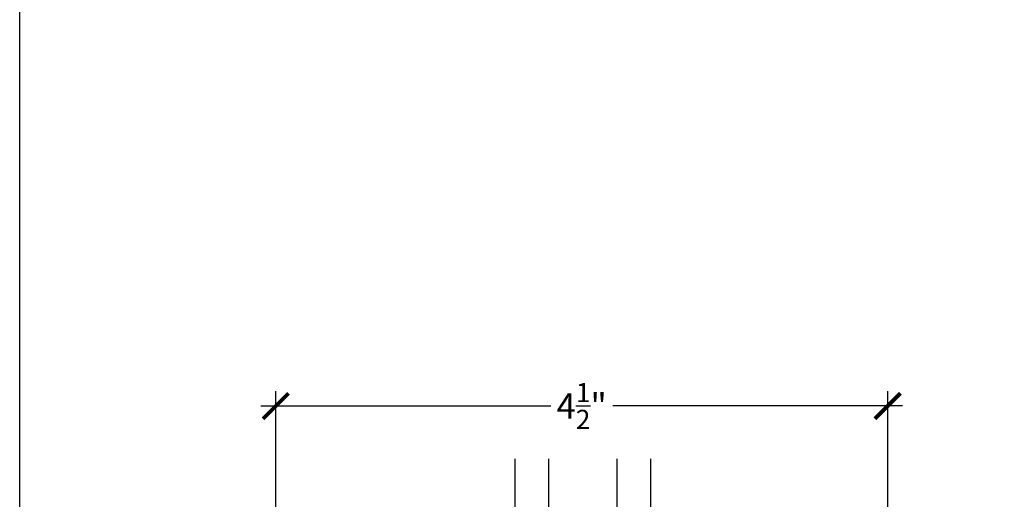
# Model space of a CAD drawing. Units: inches. Extents: x -40 to 68, y 506 to 550.
# Drawn here: x -2 to 5, y 514 to 517 of the extents above; entities that cross this region are included whole.
import ezdxf

# ---------------------------------------------------------------- set-up
doc = ezdxf.new("R2010")
doc.units = ezdxf.units.IN
doc.header["$LTSCALE"] = 0.5
doc.header["$MEASUREMENT"] = 0
doc.layers.add('Arcadia-mview', color=6, linetype='Continuous', plot=False)
doc.layers.add('Arcadia-Profile', color=6, linetype='Continuous')
doc.layers.add('Arcadia-Shade', color=8, linetype='Continuous')
doc.styles.get("Standard").update_dxf_attribs({"font": 'ARIALN.TTF'})
doc.dimstyles.new('Arcadia-2', dxfattribs={"dimscale": 2, "dimtxt": 0.0938, "dimasz": 0.0938, "dimexe": 0.0546, "dimexo": 0.0469, "dimgap": 0.0469, "dimtad": 0, "dimtih": 1, "dimdec": 4, "dimzin": 3, "dimdsep": 46, "dimlunit": 4, "dimtxsty": 'Standard', "dimblk": 'ARCHTICK', "dimcen": 0.0469, "dimdle": 0.0546, "dimclrd": 256, "dimclre": 256, "dimclrt": 256, "dimadec": 0, "dimazin": 0, "dimtfac": 0.75, "dimtdec": 4, "dimtix": 1, "dimtmove": 2, "dimatfit": 3, "dimfxl": 1, "dimtolj": 1, "dimtzin": 3, "dimlwd": -3, "dimlwe": -3, "dimarcsym": 0})

# ---------------------------------------------------------------- blocks, each defined once
blk = doc.blocks.new('_ArchTick')
at = {"color": 0, "linetype": 'ByBlock', "lineweight": -3, "const_width": 0.15}
blk.add_lwpolyline([(-0.5, -0.5), (0.5, 0.5)], dxfattribs=at)
blk = doc.blocks.new('*D17')
at = {"lineweight": -3}
for p, q in [((0.0093116170141911, 513.4178061886485), (0.0093116170141912, 514.433503600696)), ((4.508721617014202, 513.4178061886485), (4.508721617014202, 514.433503600696)), ((-0.0998883829858088, 514.324303600696), (2.031314877587184, 514.324303600696)), ((4.617921617014203, 514.324303600696), (2.486718356441209, 514.324303600696))]:
    blk.add_line(p, q, dxfattribs=at)
at = {"layer": 'Defpoints', "color": 0, "lineweight": -3}
for p in [(4.508721617014202, 514.324303600696), (0.0093116170141911, 513.3240061886485), (4.508721617014202, 513.3240061886485)]:
    blk.add_point(p, dxfattribs=at)
at = {"lineweight": -3, "xscale": 0.1876, "yscale": 0.1876, "zscale": 0.1876, "rotation": 180}
blk.add_blockref('_ArchTick', (0.0093116170141912, 514.324303600696), dxfattribs=at)
at = {"lineweight": -3, "xscale": 0.1876, "yscale": 0.1876, "zscale": 0.1876}
blk.add_blockref('_ArchTick', (4.508721617014202, 514.324303600696), dxfattribs=at)
at = {"lineweight": -3, "insert": (2.259016617014196, 514.324303600696), "char_height": 0.1876, "attachment_point": 5}
blk.add_mtext('\\A1;4{\\H0.75x;\\S1/2;}"', dxfattribs=at)
blk = doc.blocks.new('*U145')
at = {"layer": 'Arcadia-Shade', "lineweight": -3}
h = blk.add_hatch(dxfattribs=at)
h.set_pattern_fill('ANSI31', color=256, scale=0.1, style=0)
h.set_pattern_definition([(45, (-12.49009116438055, -10.79353366436353), (-0.0088388347648318, 0.0088388347648318), [])])
edge = h.paths.add_edge_path()
edge.add_line((0.4990116755820751, 0.4285564927512802), (0.5229934129158452, 0.4285564927512838))
edge.add_arc((0.5229934129158464, 0.4482414927513224), 0.0196850000000387, 269.9999999999964, 359.9999999999984)
edge.add_line((0.5426784129158851, 0.4482414927513219), (0.5426784129158851, 0.4732180318310384))
edge.add_line((0.5426784129158851, 0.4732180318310384), (0.5229934129158452, 0.4732180318310384))
edge.add_line((0.5229934129158452, 0.4732180318310384), (0.5229934129158452, 0.4482414927513219))
edge.add_line((0.5229934129158452, 0.4482414927513219), (0.4990116755820751, 0.4482414927513219))
edge.add_line((0.4990116755820751, 0.4482414927513219), (0.4990116755820751, 0.4763228331426533))
edge.add_arc((0.47932667558206, 0.476322833142687), 0.0196850000000151, 359.9999999999018, 449.9999999999017)
edge.add_line((0.4793266755820938, 0.4960078331427021), (0.3036411249999347, 0.4960078331426985))
edge.add_arc((0.3036411249999347, 0.4763228331426604), 0.0196850000000382, 90, 180)
edge.add_line((0.2839561249998965, 0.4763228331426604), (0.2839561249998965, 0.2858323436881278))
edge.add_arc((0.3036411249999145, 0.2858323436881261), 0.019685000000018, 179.999999999995, 245.4529343159603)
edge.add_line((0.2954631769583571, 0.2679264678137017), (0.3114070047096007, 0.2606446238063391))
edge.add_line((0.3114070047096007, 0.2606446238063391), (0.3114070047096007, 0.1457257251104203))
edge.add_arc((0.3310920047095802, 0.145725725110422), 0.0196849999999795, 180.0000000000052, 270.0000000000052)
edge.add_line((0.331092004709582, 0.1260407251104425), (0.668905995290265, 0.126040725110439))
edge.add_arc((0.668905995290266, 0.1457257251104211), 0.0196849999999822, 269.9999999999974, 359.9999999999974)
edge.add_line((0.6885909952902481, 0.1457257251104203), (0.6885909952902481, 0.2606446238063391))
edge.add_line((0.6885909952902481, 0.2606446238063391), (0.7045348230414366, 0.2679264678137088))
edge.add_arc((0.6963568749998893, 0.2858323436881248), 0.0196850000000061, 294.547065684023, 359.9999999999882)
edge.add_line((0.7160418749998954, 0.2858323436881207), (0.7160418749998936, 0.4763228331426604))
edge.add_arc((0.696356874999912, 0.47632283314266), 0.0196849999999816, 9.694e-13, 89.99999999999903)
edge.add_line((0.6963568749999123, 0.4960078331426417), (0.5206721869999261, 0.4960078331426985))
edge.add_arc((0.5206721869999243, 0.4763228331426586), 0.0196850000000399, 89.99999999999484, 179.9999999999948)
edge.add_line((0.5009871869998844, 0.4763228331426604), (0.5009871869998844, 0.4521573060815705))
edge.add_line((0.5009871869998844, 0.4521573060815705), (0.5206721869999261, 0.4521573060815705))
edge.add_line((0.5206721869999261, 0.4521573060815705), (0.5206721869999261, 0.4763228331426604))
edge.add_line((0.5206721869999261, 0.4763228331426604), (0.6963568749999123, 0.4763228331426604))
edge.add_line((0.6963568749999123, 0.4763228331426604), (0.6963568749999123, 0.2858323436881207))
edge.add_line((0.6963568749999123, 0.2858323436881207), (0.6804130472487256, 0.2785504996807049))
edge.add_arc((0.6885909952902385, 0.260644623806309), 0.0196849999999735, 114.5470656839565, 179.9999999999124)
edge.add_line((0.668905995290265, 0.2606446238063391), (0.668905995290265, 0.1457257251104203))
edge.add_line((0.668905995290265, 0.1457257251104203), (0.331092004709582, 0.1457257251104203))
edge.add_line((0.331092004709582, 0.1457257251104203), (0.331092004709582, 0.2606446238063391))
edge.add_arc((0.311407004709616, 0.2606446238063067), 0.019684999999966, 9.43583e-11, 65.45293431605755)
edge.add_line((0.3195849527511214, 0.2785504996806978), (0.3036411249999347, 0.2858323436881207))
edge.add_line((0.3036411249999347, 0.2858323436881207), (0.3036411249999347, 0.4763228331426604))
edge.add_line((0.3036411249999347, 0.4763228331426604), (0.4793266755820938, 0.4763228331426604))
edge.add_line((0.4793266755820938, 0.4763228331426604), (0.4793266755820938, 0.4482414927513219))
edge.add_arc((0.4990116755821053, 0.4482414927512917), 0.0196850000000115, 179.9999999999121, 269.9999999999121)
at = {"layer": 'Arcadia-Profile'}
for p, q in [((0, 0.03125), (2.5e-15, 1.03125)), ((0.2500000000000007, 1.03125), (0.25, 0.03125)), ((0.75, 0.03125), (0.7500000000000007, 1.03125)), ((1, 1.03125), (1, 0.03125)), ((0.3036416249999334, 0.4960078331427021), (0.2499999999999218, 0.5053829846366896)), ((0.6963568749999123, 0.4960078331427021), (0.7499984999999257, 0.5053829846366896)), ((0.7080088700575029, 0.2699663348586228), (0.7122228838293801, 0.2741803486304981)), ((0.03125, 0), (0, 0.03125)), ((0.03125, 0), (0, 0.03125)), ((0.03125, 0), (0, 0.03125)), ((0.03125, 0), (0, 0.03125)), ((0.03125, 0), (0, 0.03125)), ((0.21875, 0), (0.03125, 0)), ((0.21875, 0), (0.03125, 0)), ((0.25, 0.03125), (0.21875, 0)), ((0.25, 0.03125), (0.21875, 0)), ((0.78125, 0), (0.75, 0.03125)), ((0.96875, 0), (0.78125, 0)), ((1, 0.03125), (0.96875, 0))]:
    blk.add_line(p, q, dxfattribs=at)
blk.add_lwpolyline([(0.4990116755820751, 0.4285564927512802), (0.5229934129158452, 0.4285564927512838, 0.4142135623731049), (0.5426784129158851, 0.4482414927513219), (0.5426784129158851, 0.4732180318310384), (0.5229934129158452, 0.4732180318310384), (0.5229934129158452, 0.4482414927513219), (0.4990116755820751, 0.4482414927513219), (0.4990116755820751, 0.4763228331426533, 0.4142135623730951), (0.4793266755820938, 0.4960078331427021), (0.3036411249999347, 0.4960078331426985, 0.4142135623730951), (0.2839561249998965, 0.4763228331426604), (0.2839561249998965, 0.2858323436881278, 0.2936188569408289), (0.2954631769583571, 0.2679264678137017), (0.3114070047096007, 0.2606446238063391), (0.3114070047096007, 0.1457257251104203, 0.4142135623730951), (0.331092004709582, 0.1260407251104425), (0.668905995290265, 0.126040725110439, 0.4142135623730951), (0.6885909952902481, 0.1457257251104203), (0.6885909952902481, 0.2606446238063391), (0.7045348230414366, 0.2679264678137088, 0.2936188569408282), (0.7160418749998954, 0.2858323436881207), (0.7160418749998936, 0.4763228331426604, 0.4142135623730852), (0.6963568749999123, 0.4960078331426417), (0.5206721869999261, 0.4960078331426985, 0.4142135623730951), (0.5009871869998844, 0.4763228331426604), (0.5009871869998844, 0.4521573060815705), (0.5206721869999261, 0.4521573060815705), (0.5206721869999261, 0.4763228331426604), (0.6963568749999123, 0.4763228331426604), (0.6963568749999123, 0.2858323436881207), (0.6804130472487256, 0.2785504996807049, 0.2936188569407848), (0.668905995290265, 0.2606446238063391), (0.668905995290265, 0.1457257251104203), (0.331092004709582, 0.1457257251104203), (0.331092004709582, 0.2606446238063391, 0.2936188569408189), (0.3195849527511214, 0.2785504996806978), (0.3036411249999347, 0.2858323436881207), (0.3036411249999347, 0.4763228331426604), (0.4793266755820938, 0.4763228331426604), (0.4793266755820938, 0.4482414927513219, 0.4142135623730946)], format="xyb", close=True, dxfattribs=at)
blk.add_arc((0.4999992499998971, -0.6625220109668888), 0.7374409998105559, 70.18348207574029, 109.8165179242613, dxfattribs=at)

msp = doc.modelspace()

# ---------------------------------------------------------------- linework, layer by layer
at = {"layer": 'Arcadia-mview', "lineweight": -3}
msp.add_lwpolyline([(-1.87347403601467, 543.9954174887386), (30.12652596398533, 543.9954174887386), (30.12652596398533, 506.6770919028745), (-1.87347403601467, 506.6770919028745)], close=True, dxfattribs=at)

# ---------------------------------------------------------------- block references
at = {"layer": 'Arcadia-Profile', "lineweight": -3, "xscale": -1}
msp.add_blockref('*U145', (2.766948883438146, 512.9037994193534), dxfattribs=at)

# ---------------------------------------------------------------- dimensions: what is measured, and where the dimension line sits
at = {"lineweight": -3}
dim = msp.add_linear_dim(base=(4.508721617014202, 514.324303600696), p1=(0.0093116170141911, 513.3240061886485), p2=(4.508721617014202, 513.3240061886485), dimstyle='Arcadia-2', dxfattribs=at)
dim.commit()
dim.dimension.update_dxf_attribs({"geometry": '*D17', "text_midpoint": (2.259016617014196, 514.324303600696)})

doc.saveas('drawing.dxf')
